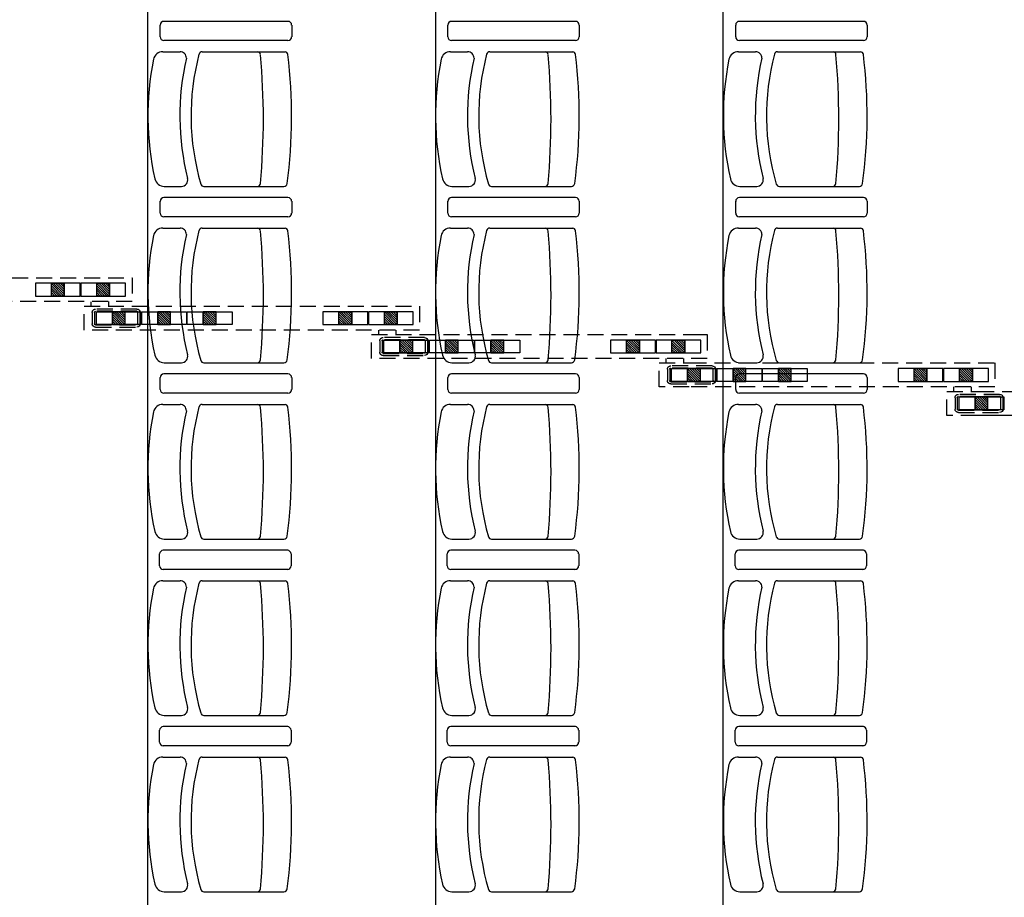
# Model space of a CAD drawing. Units: millimetres. Extents: x -1646 to 96220, y -18745 to 40556.
# Drawn here: x 34661 to 37742, y 19087 to 21833 of the extents above; entities that cross this region are included whole.
import ezdxf

# ---------------------------------------------------------------- set-up
doc = ezdxf.new("R2010")
doc.units = ezdxf.units.MM
doc.linetypes.add('HIDDEN', pattern=[0.5, 0.3, -0.2])
doc.linetypes.add('INTERROMPU2', pattern=[0.375, 0.25, -0.125])
doc.layers.add('AT_303_CACHE1', color=251, linetype='HIDDEN')
doc.layers.add('JONZAC. Plancher Haut - PLAN HAUT R+2', color=251, linetype='Continuous')

# ---------------------------------------------------------------- blocks, each defined once
blk = doc.blocks.new('2014-07-17 __ Scéno Agora R+1')
for p, q in [((113.8745, 168.3811), (113.8745, 185.7776)), ((115.6746, 168.4411), (115.6746, 185.7176)), ((114.7746, 179.4107), (114.7746, 168.4111)), ((114.313, 179.3165), (113.9248, 179.3165)), ((115.213, 179.3165), (114.8248, 179.3165)), ((116.1138, 179.3165), (115.7256, 179.3165)), ((113.9133, 179.2681), (113.9133, 179.305)), ((114.3246, 179.305), (114.3246, 179.2681)), ((114.8133, 179.2681), (114.8133, 179.305)), ((115.2246, 179.305), (115.2246, 179.2681)), ((115.714, 179.2681), (115.714, 179.305)), ((116.1253, 179.305), (116.1253, 179.2681)), ((114.313, 179.2565), (113.9248, 179.2565)), ((115.213, 179.2565), (114.8248, 179.2565)), ((116.1138, 179.2565), (115.7256, 179.2565)), ((113.9216, 179.2214), (113.9752, 179.2214)), ((114.0443, 179.2213), (114.304, 179.2213)), ((114.8216, 179.2214), (114.8752, 179.2214)), ((114.9443, 179.2213), (115.204, 179.2213)), ((115.7224, 179.2214), (115.7759, 179.2214)), ((115.8451, 179.2213), (116.1048, 179.2213)), ((113.9259, 178.8), (113.9795, 178.8)), ((114.0499, 178.8), (114.3003, 178.8)), ((114.826, 178.8), (114.8795, 178.8)), ((114.9499, 178.8), (115.2003, 178.8)), ((115.7267, 178.8), (115.7802, 178.8)), ((115.8506, 178.8), (116.1011, 178.8)), ((114.313, 178.7647), (113.9248, 178.7647)), ((115.213, 178.7647), (114.8248, 178.7647)), ((116.1138, 178.7647), (115.7256, 178.7647)), ((113.9133, 178.7163), (113.9133, 178.7532)), ((114.3246, 178.7532), (114.3246, 178.7163)), ((114.8133, 178.7163), (114.8133, 178.7532)), ((115.2246, 178.7532), (115.2246, 178.7163)), ((115.714, 178.7163), (115.714, 178.7532)), ((116.1253, 178.7532), (116.1253, 178.7163)), ((114.313, 178.7047), (113.9248, 178.7047)), ((115.213, 178.7047), (114.8248, 178.7047)), ((116.1138, 178.7047), (115.7256, 178.7047)), ((113.9216, 178.6696), (113.9752, 178.6696)), ((114.0443, 178.6695), (114.304, 178.6695)), ((114.8216, 178.6696), (114.8752, 178.6696)), ((114.9443, 178.6695), (115.204, 178.6695)), ((115.7224, 178.6696), (115.7759, 178.6696)), ((115.8451, 178.6695), (116.1048, 178.6695)), ((113.9259, 178.2482), (113.9795, 178.2482)), ((114.0499, 178.2482), (114.3003, 178.2482)), ((114.826, 178.2482), (114.8795, 178.2482)), ((114.9499, 178.2482), (115.2003, 178.2482)), ((115.7267, 178.2482), (115.7802, 178.2482)), ((115.8506, 178.2482), (116.1011, 178.2482)), ((114.313, 178.2129), (113.9248, 178.2129)), ((114.313, 178.2129), (113.9248, 178.2129)), ((115.213, 178.2129), (114.8248, 178.2129)), ((115.213, 178.2129), (114.8248, 178.2129)), ((116.1138, 178.2129), (115.7256, 178.2129)), ((116.1138, 178.2129), (115.7256, 178.2129)), ((113.9133, 178.1645), (113.9133, 178.2014)), ((114.3246, 178.2014), (114.3246, 178.1645)), ((114.8133, 178.1645), (114.8133, 178.2014)), ((115.2246, 178.2014), (115.2246, 178.1645)), ((115.714, 178.1645), (115.714, 178.2014)), ((116.1253, 178.2014), (116.1253, 178.1645)), ((114.313, 178.1529), (113.9248, 178.1529)), ((114.313, 178.1529), (113.9248, 178.1529)), ((115.213, 178.1529), (114.8248, 178.1529)), ((115.213, 178.1529), (114.8248, 178.1529)), ((116.1138, 178.1529), (115.7256, 178.1529)), ((116.1138, 178.1529), (115.7256, 178.1529)), ((113.9216, 178.1178), (113.9752, 178.1178)), ((114.0443, 178.1177), (114.304, 178.1177)), ((114.8216, 178.1178), (114.8752, 178.1178)), ((114.9443, 178.1177), (115.204, 178.1177)), ((115.7224, 178.1178), (115.7759, 178.1178)), ((115.8451, 178.1177), (116.1048, 178.1177)), ((113.9259, 177.6964), (113.9795, 177.6964)), ((114.0499, 177.6964), (114.3003, 177.6964)), ((114.826, 177.6964), (114.8795, 177.6964)), ((114.9499, 177.6964), (115.2003, 177.6964)), ((115.7267, 177.6964), (115.7802, 177.6964)), ((115.8506, 177.6964), (116.1011, 177.6964)), ((114.3111, 177.6612), (113.9229, 177.6612)), ((114.313, 177.6611), (113.9248, 177.6611)), ((115.2111, 177.6612), (114.8229, 177.6612)), ((116.1119, 177.6612), (115.7236, 177.6612)), ((116.1138, 177.6611), (115.7256, 177.6611)), ((113.9114, 177.6128), (113.9114, 177.6497)), ((114.3227, 177.6497), (114.3227, 177.6128)), ((114.8114, 177.6128), (114.8114, 177.6497)), ((115.2227, 177.6497), (115.2227, 177.6128)), ((115.7121, 177.6128), (115.7121, 177.6497)), ((116.1234, 177.6497), (116.1234, 177.6128)), ((114.3111, 177.6012), (113.9229, 177.6012)), ((114.313, 177.6011), (113.9248, 177.6011)), ((115.2111, 177.6012), (114.8229, 177.6012)), ((115.213, 177.6011), (114.8248, 177.6011)), ((116.1119, 177.6012), (115.7236, 177.6012)), ((116.1138, 177.6011), (115.7256, 177.6011)), ((113.9216, 177.566), (113.9752, 177.566)), ((114.0443, 177.5659), (114.304, 177.5659)), ((114.8216, 177.566), (114.8752, 177.566)), ((114.9443, 177.5659), (115.204, 177.5659)), ((115.7224, 177.566), (115.7759, 177.566)), ((115.8451, 177.5659), (116.1048, 177.5659)), ((113.9259, 177.1446), (113.9795, 177.1446)), ((114.0499, 177.1446), (114.3003, 177.1446)), ((114.826, 177.1446), (114.8795, 177.1446)), ((114.9499, 177.1446), (115.2003, 177.1446)), ((115.7267, 177.1446), (115.7802, 177.1446)), ((115.8506, 177.1446), (116.1011, 177.1446)), ((113.9114, 177.0609), (113.9114, 177.0978)), ((114.3111, 177.1093), (113.9229, 177.1093)), ((114.313, 177.1093), (113.9248, 177.1093)), ((114.3227, 177.0978), (114.3227, 177.0609)), ((114.8114, 177.0609), (114.8114, 177.0978)), ((115.2111, 177.1093), (114.8229, 177.1093)), ((115.213, 177.1093), (114.8248, 177.1093)), ((115.2227, 177.0978), (115.2227, 177.0609)), ((115.7121, 177.0609), (115.7121, 177.0978)), ((116.1119, 177.1093), (115.7236, 177.1093)), ((116.1138, 177.1093), (115.7256, 177.1093)), ((116.1234, 177.0978), (116.1234, 177.0609)), ((114.3111, 177.0493), (113.9229, 177.0493)), ((114.313, 177.0493), (113.9248, 177.0493)), ((115.2111, 177.0493), (114.8229, 177.0493)), ((115.213, 177.0493), (114.8248, 177.0493)), ((116.1119, 177.0493), (115.7236, 177.0493)), ((116.1138, 177.0493), (115.7256, 177.0493)), ((113.9216, 177.0141), (113.9752, 177.0141)), ((114.0443, 177.0141), (114.304, 177.0141)), ((114.8216, 177.0141), (114.8752, 177.0141)), ((114.9443, 177.014), (115.204, 177.014)), ((115.7224, 177.0141), (115.7759, 177.0141)), ((115.845, 177.014), (116.1048, 177.014)), ((113.9259, 176.5928), (113.9795, 176.5928)), ((114.0499, 176.5928), (114.3003, 176.5928)), ((114.8259, 176.5928), (114.8795, 176.5928)), ((114.9499, 176.5928), (115.2003, 176.5928)), ((115.7267, 176.5928), (115.7802, 176.5928)), ((115.8506, 176.5928), (116.1011, 176.5928))]:
    blk.add_line(p, q)
at = {"linetype": 'INTERROMPU2', "ltscale": 0.2}
for p, q in [((112.7749, 178.5143), (113.825, 178.5143)), ((113.825, 178.5143), (113.825, 178.4393)), ((113.825, 178.4393), (112.7749, 178.4393)), ((113.6749, 178.3503), (113.6749, 178.4253)), ((113.6749, 178.4253), (114.7249, 178.4253)), ((114.7249, 178.4253), (114.7249, 178.3503)), ((113.7006, 178.4056), (113.7006, 178.37)), ((113.7076, 178.4056), (113.7076, 178.37)), ((113.8401, 178.4161), (113.7111, 178.4161)), ((113.8401, 178.4091), (113.7111, 178.4091)), ((113.8436, 178.37), (113.8436, 178.4056)), ((113.8506, 178.37), (113.8506, 178.4056)), ((113.7111, 178.3665), (113.8401, 178.3665)), ((114.7249, 178.3503), (113.6749, 178.3503)), ((113.7111, 178.3595), (113.8401, 178.3595)), ((114.5749, 178.2614), (114.5749, 178.3364)), ((114.5749, 178.3364), (115.5769, 178.3364)), ((115.5769, 178.3364), (115.6249, 178.3364)), ((115.6249, 178.3364), (115.6249, 178.2614)), ((114.6006, 178.3167), (114.6006, 178.281)), ((114.6076, 178.3167), (114.6076, 178.281)), ((114.7401, 178.3272), (114.6111, 178.3272)), ((114.7401, 178.3202), (114.6111, 178.3202)), ((114.7436, 178.281), (114.7436, 178.3167)), ((114.7506, 178.281), (114.7506, 178.3167)), ((114.6111, 178.2775), (114.7401, 178.2775)), ((114.6111, 178.2705), (114.7401, 178.2705)), ((115.6249, 178.2614), (114.5749, 178.2614)), ((115.4748, 178.1724), (115.4748, 178.2474)), ((115.4748, 178.2474), (115.5725, 178.2474)), ((115.64, 178.2382), (115.511, 178.2382)), ((115.5725, 178.2474), (116.5249, 178.2474)), ((116.5249, 178.2474), (116.5249, 178.1724)), ((115.5005, 178.2277), (115.5005, 178.1921)), ((115.5075, 178.2277), (115.5075, 178.1921)), ((115.64, 178.2312), (115.511, 178.2312)), ((115.6435, 178.1921), (115.6435, 178.2277)), ((115.6505, 178.1921), (115.6505, 178.2277)), ((115.511, 178.1886), (115.64, 178.1886)), ((115.511, 178.1816), (115.64, 178.1816)), ((115.5688, 178.1724), (115.4748, 178.1724)), ((116.5249, 178.1724), (115.5688, 178.1724)), ((116.3748, 178.0834), (116.3748, 178.1584)), ((116.3748, 178.1584), (116.4725, 178.1584)), ((116.54, 178.1492), (116.411, 178.1492)), ((116.4725, 178.1584), (117.4248, 178.1584)), ((116.4005, 178.1387), (116.4005, 178.1031)), ((116.4075, 178.1387), (116.4075, 178.1031)), ((116.54, 178.1422), (116.411, 178.1422)), ((116.5435, 178.1031), (116.5435, 178.1387)), ((116.5505, 178.1031), (116.5505, 178.1387)), ((116.4688, 178.0834), (116.3748, 178.0834)), ((116.411, 178.0996), (116.54, 178.0996)), ((116.411, 178.0926), (116.54, 178.0926))]:
    blk.add_line(p, q, dxfattribs=at)
at = {"ltscale": 0.2}
for p, q in [((113.6628, 178.4969), (113.5226, 178.4969)), ((113.5226, 178.4969), (113.5226, 178.4568)), ((113.5726, 178.4568), (113.5726, 178.4969)), ((113.5726, 178.4568), (113.5726, 178.4969)), ((113.5726, 178.4969), (113.6127, 178.4969)), ((113.6118, 178.4568), (113.5726, 178.496)), ((113.6047, 178.4568), (113.5726, 178.4889)), ((113.6127, 178.463), (113.5788, 178.4969)), ((113.6127, 178.463), (113.5788, 178.4969)), ((113.6127, 178.4701), (113.5859, 178.4969)), ((113.6127, 178.4772), (113.593, 178.4969)), ((113.6127, 178.4843), (113.6001, 178.4969)), ((113.6127, 178.4913), (113.6072, 178.4969)), ((113.6127, 178.4568), (113.6127, 178.4969)), ((113.6127, 178.4969), (113.6127, 178.4568)), ((113.6628, 178.4568), (113.6628, 178.4969)), ((113.805, 178.4969), (113.6648, 178.4969)), ((113.6648, 178.4969), (113.6648, 178.4568)), ((113.7148, 178.4568), (113.7148, 178.4969)), ((113.7148, 178.4568), (113.7148, 178.4969)), ((113.7148, 178.4969), (113.7549, 178.4969)), ((113.754, 178.4568), (113.7148, 178.496)), ((113.7469, 178.4568), (113.7148, 178.4889)), ((113.7549, 178.463), (113.721, 178.4969)), ((113.7549, 178.463), (113.721, 178.4969)), ((113.7549, 178.4701), (113.7281, 178.4969)), ((113.7549, 178.4772), (113.7352, 178.4969)), ((113.7549, 178.4843), (113.7423, 178.4969)), ((113.7549, 178.4913), (113.7494, 178.4969)), ((113.7549, 178.4568), (113.7549, 178.4969)), ((113.7549, 178.4969), (113.7549, 178.4568)), ((113.805, 178.4568), (113.805, 178.4969)), ((113.5226, 178.4568), (113.6628, 178.4568)), ((113.5976, 178.4568), (113.5726, 178.4818)), ((113.5906, 178.4568), (113.5726, 178.4747)), ((113.5835, 178.4568), (113.5726, 178.4677)), ((113.5764, 178.4568), (113.5726, 178.4606)), ((113.6127, 178.4568), (113.5726, 178.4568)), ((113.6648, 178.4568), (113.805, 178.4568)), ((113.7398, 178.4568), (113.7148, 178.4818)), ((113.7328, 178.4568), (113.7148, 178.4747)), ((113.7257, 178.4568), (113.7148, 178.4677)), ((113.7186, 178.4568), (113.7148, 178.4606)), ((113.7549, 178.4568), (113.7148, 178.4568)), ((113.6959, 178.4392), (113.6959, 178.4253)), ((113.7511, 178.4393), (113.7511, 178.4254)), ((113.7135, 178.4079), (113.8537, 178.4079)), ((113.7135, 178.3678), (113.7135, 178.4079)), ((113.7636, 178.3678), (113.7636, 178.4079)), ((113.8036, 178.4079), (113.7636, 178.4079)), ((113.7636, 178.4079), (113.7636, 178.3678)), ((113.8028, 178.3678), (113.7636, 178.407)), ((113.7957, 178.3678), (113.7636, 178.3999)), ((113.7886, 178.3678), (113.7636, 178.3928)), ((113.8036, 178.374), (113.7698, 178.4079)), ((113.8036, 178.374), (113.7698, 178.4079)), ((113.8036, 178.3811), (113.7769, 178.4079)), ((113.8036, 178.3882), (113.784, 178.4079)), ((113.8036, 178.3953), (113.791, 178.4079)), ((113.8036, 178.4023), (113.7981, 178.4079)), ((113.8036, 178.3678), (113.8036, 178.4079)), ((113.8036, 178.3678), (113.8036, 178.4079)), ((113.8537, 178.4079), (113.8537, 178.3678)), ((113.8557, 178.4079), (113.9959, 178.4079)), ((113.8557, 178.3678), (113.8557, 178.4079)), ((113.9058, 178.3678), (113.9058, 178.4079)), ((113.9458, 178.4079), (113.9058, 178.4079)), ((113.9058, 178.4079), (113.9058, 178.3678)), ((113.945, 178.3678), (113.9058, 178.407)), ((113.9379, 178.3678), (113.9058, 178.3999)), ((113.9308, 178.3678), (113.9058, 178.3928)), ((113.9458, 178.374), (113.912, 178.4079)), ((113.9458, 178.374), (113.912, 178.4079)), ((113.9458, 178.3811), (113.9191, 178.4079)), ((113.9458, 178.3882), (113.9262, 178.4079)), ((113.9458, 178.3953), (113.9332, 178.4079)), ((113.9458, 178.4023), (113.9403, 178.4079)), ((113.9458, 178.3678), (113.9458, 178.4079)), ((113.9458, 178.3678), (113.9458, 178.4079)), ((113.9959, 178.4079), (113.9959, 178.3678)), ((113.9979, 178.4079), (114.1381, 178.4079)), ((113.9979, 178.3678), (113.9979, 178.4079)), ((114.048, 178.3678), (114.048, 178.4079)), ((114.088, 178.4079), (114.048, 178.4079)), ((114.048, 178.4079), (114.048, 178.3678)), ((114.0872, 178.3678), (114.048, 178.407)), ((114.0801, 178.3678), (114.048, 178.3999)), ((114.073, 178.3678), (114.048, 178.3928)), ((114.088, 178.374), (114.0542, 178.4079)), ((114.088, 178.374), (114.0542, 178.4079)), ((114.088, 178.3811), (114.0613, 178.4079)), ((114.088, 178.3882), (114.0684, 178.4079)), ((114.088, 178.3953), (114.0754, 178.4079)), ((114.088, 178.4023), (114.0825, 178.4079)), ((114.088, 178.3678), (114.088, 178.4079)), ((114.088, 178.3678), (114.088, 178.4079)), ((114.1381, 178.4079), (114.1381, 178.3678)), ((114.5627, 178.4079), (114.4225, 178.4079)), ((114.4225, 178.4079), (114.4225, 178.3678)), ((114.4726, 178.3678), (114.4726, 178.4079)), ((114.4726, 178.3678), (114.4726, 178.4079)), ((114.4726, 178.4079), (114.5126, 178.4079)), ((114.5118, 178.3678), (114.4726, 178.407)), ((114.5047, 178.3678), (114.4726, 178.3999)), ((114.4976, 178.3678), (114.4726, 178.3928)), ((114.5126, 178.374), (114.4788, 178.4079)), ((114.5126, 178.374), (114.4788, 178.4079)), ((114.5126, 178.3811), (114.4859, 178.4079)), ((114.5126, 178.3882), (114.493, 178.4079)), ((114.5126, 178.3953), (114.5, 178.4079)), ((114.5126, 178.4023), (114.5071, 178.4079)), ((114.5126, 178.3678), (114.5126, 178.4079)), ((114.5126, 178.4079), (114.5126, 178.3678)), ((114.5627, 178.3678), (114.5627, 178.4079)), ((114.7049, 178.4079), (114.5647, 178.4079)), ((114.5647, 178.4079), (114.5647, 178.3678)), ((114.6148, 178.3678), (114.6148, 178.4079)), ((114.6148, 178.3678), (114.6148, 178.4079)), ((114.6148, 178.4079), (114.6548, 178.4079)), ((114.654, 178.3678), (114.6148, 178.407)), ((114.6469, 178.3678), (114.6148, 178.3999)), ((114.6398, 178.3678), (114.6148, 178.3928)), ((114.6548, 178.374), (114.621, 178.4079)), ((114.6548, 178.374), (114.621, 178.4079)), ((114.6548, 178.3811), (114.6281, 178.4079)), ((114.6548, 178.3882), (114.6352, 178.4079)), ((114.6548, 178.3953), (114.6422, 178.4079)), ((114.6548, 178.4023), (114.6493, 178.4079)), ((114.6548, 178.3678), (114.6548, 178.4079)), ((114.6548, 178.4079), (114.6548, 178.3678)), ((114.7049, 178.3678), (114.7049, 178.4079)), ((113.8537, 178.3678), (113.7135, 178.3678)), ((113.7815, 178.3678), (113.7636, 178.3858)), ((113.7744, 178.3678), (113.7636, 178.3787)), ((113.7674, 178.3678), (113.7636, 178.3716)), ((113.7636, 178.3678), (113.8036, 178.3678)), ((113.9959, 178.3678), (113.8557, 178.3678)), ((113.9237, 178.3678), (113.9058, 178.3858)), ((113.9166, 178.3678), (113.9058, 178.3787)), ((113.9096, 178.3678), (113.9058, 178.3716)), ((113.9058, 178.3678), (113.9458, 178.3678)), ((114.1381, 178.3678), (113.9979, 178.3678)), ((114.0659, 178.3678), (114.048, 178.3858)), ((114.0589, 178.3678), (114.048, 178.3787)), ((114.0518, 178.3678), (114.048, 178.3716)), ((114.048, 178.3678), (114.088, 178.3678)), ((114.4225, 178.3678), (114.5627, 178.3678)), ((114.4905, 178.3678), (114.4726, 178.3858)), ((114.4834, 178.3678), (114.4726, 178.3787)), ((114.4764, 178.3678), (114.4726, 178.3716)), ((114.5126, 178.3678), (114.4726, 178.3678)), ((114.5647, 178.3678), (114.7049, 178.3678)), ((114.6327, 178.3678), (114.6148, 178.3858)), ((114.6256, 178.3678), (114.6148, 178.3787)), ((114.6186, 178.3678), (114.6148, 178.3716)), ((114.6548, 178.3678), (114.6148, 178.3678)), ((114.5959, 178.3503), (114.5959, 178.3364)), ((114.651, 178.3503), (114.651, 178.3364)), ((114.6135, 178.3189), (114.7537, 178.3189)), ((114.6135, 178.2788), (114.6135, 178.3189)), ((114.6635, 178.2788), (114.6635, 178.3189)), ((114.7036, 178.3189), (114.6635, 178.3189)), ((114.6635, 178.3189), (114.6635, 178.2788)), ((114.7027, 178.2788), (114.6635, 178.318)), ((114.6957, 178.2788), (114.6635, 178.3109)), ((114.6886, 178.2788), (114.6635, 178.3038)), ((114.7036, 178.285), (114.6698, 178.3189)), ((114.7036, 178.285), (114.6698, 178.3189)), ((114.7036, 178.2921), (114.6768, 178.3189)), ((114.7036, 178.2992), (114.6839, 178.3189)), ((114.7036, 178.3063), (114.691, 178.3189)), ((114.7036, 178.3134), (114.6981, 178.3189)), ((114.7036, 178.2788), (114.7036, 178.3189)), ((114.7036, 178.2788), (114.7036, 178.3189)), ((114.7537, 178.3189), (114.7537, 178.2788)), ((114.7557, 178.3189), (114.8959, 178.3189)), ((114.7557, 178.2788), (114.7557, 178.3189)), ((114.8058, 178.2788), (114.8058, 178.3189)), ((114.8458, 178.3189), (114.8058, 178.3189)), ((114.8058, 178.3189), (114.8058, 178.2788)), ((114.8449, 178.2788), (114.8058, 178.318)), ((114.8379, 178.2788), (114.8058, 178.3109)), ((114.8308, 178.2788), (114.8058, 178.3038)), ((114.8458, 178.285), (114.812, 178.3189)), ((114.8458, 178.285), (114.812, 178.3189)), ((114.8458, 178.2921), (114.819, 178.3189)), ((114.8458, 178.2992), (114.8261, 178.3189)), ((114.8458, 178.3063), (114.8332, 178.3189)), ((114.8458, 178.3134), (114.8403, 178.3189)), ((114.8458, 178.2788), (114.8458, 178.3189)), ((114.8458, 178.2788), (114.8458, 178.3189)), ((114.8959, 178.3189), (114.8959, 178.2788)), ((114.8979, 178.3189), (115.0381, 178.3189)), ((114.8979, 178.2788), (114.8979, 178.3189)), ((114.948, 178.2788), (114.948, 178.3189)), ((114.988, 178.3189), (114.948, 178.3189)), ((114.948, 178.3189), (114.948, 178.2788)), ((114.9871, 178.2788), (114.948, 178.318)), ((114.9801, 178.2788), (114.948, 178.3109)), ((114.973, 178.2788), (114.948, 178.3038)), ((114.988, 178.285), (114.9542, 178.3189)), ((114.988, 178.285), (114.9542, 178.3189)), ((114.988, 178.2921), (114.9612, 178.3189)), ((114.988, 178.2992), (114.9683, 178.3189)), ((114.988, 178.3063), (114.9754, 178.3189)), ((114.988, 178.3134), (114.9825, 178.3189)), ((114.988, 178.2788), (114.988, 178.3189)), ((114.988, 178.2788), (114.988, 178.3189)), ((115.0381, 178.3189), (115.0381, 178.2788)), ((115.4627, 178.3189), (115.3225, 178.3189)), ((115.3225, 178.3189), (115.3225, 178.2788)), ((115.3725, 178.2788), (115.3725, 178.3189)), ((115.3725, 178.2788), (115.3725, 178.3189)), ((115.3725, 178.3189), (115.4126, 178.3189)), ((115.4117, 178.2788), (115.3725, 178.318)), ((115.4046, 178.2788), (115.3725, 178.3109)), ((115.3976, 178.2788), (115.3725, 178.3038)), ((115.4126, 178.285), (115.3788, 178.3189)), ((115.4126, 178.285), (115.3788, 178.3189)), ((115.4126, 178.2921), (115.3858, 178.3189)), ((115.4126, 178.2992), (115.3929, 178.3189)), ((115.4126, 178.3063), (115.4, 178.3189)), ((115.4126, 178.3134), (115.4071, 178.3189)), ((115.4126, 178.2788), (115.4126, 178.3189)), ((115.4126, 178.3189), (115.4126, 178.2788)), ((115.4627, 178.2788), (115.4627, 178.3189)), ((115.6049, 178.3189), (115.4647, 178.3189)), ((115.4647, 178.3189), (115.4647, 178.2788)), ((115.5147, 178.2788), (115.5147, 178.3189)), ((115.5147, 178.2788), (115.5147, 178.3189)), ((115.5147, 178.3189), (115.5548, 178.3189)), ((115.5539, 178.2788), (115.5147, 178.318)), ((115.5469, 178.2788), (115.5147, 178.3109)), ((115.5398, 178.2788), (115.5147, 178.3038)), ((115.5548, 178.285), (115.521, 178.3189)), ((115.5548, 178.285), (115.521, 178.3189)), ((115.5548, 178.2921), (115.528, 178.3189)), ((115.5548, 178.2992), (115.5351, 178.3189)), ((115.5548, 178.3063), (115.5422, 178.3189)), ((115.5548, 178.3134), (115.5493, 178.3189)), ((115.5548, 178.2788), (115.5548, 178.3189)), ((115.5548, 178.3189), (115.5548, 178.2788)), ((115.6049, 178.2788), (115.6049, 178.3189)), ((114.7537, 178.2788), (114.6135, 178.2788)), ((114.6815, 178.2788), (114.6635, 178.2968)), ((114.6744, 178.2788), (114.6635, 178.2897)), ((114.6673, 178.2788), (114.6635, 178.2826)), ((114.6635, 178.2788), (114.7036, 178.2788)), ((114.8959, 178.2788), (114.7557, 178.2788)), ((114.8237, 178.2788), (114.8058, 178.2968)), ((114.8166, 178.2788), (114.8058, 178.2897)), ((114.8095, 178.2788), (114.8058, 178.2826)), ((114.8058, 178.2788), (114.8458, 178.2788)), ((115.0381, 178.2788), (114.8979, 178.2788)), ((114.9659, 178.2788), (114.948, 178.2968)), ((114.9588, 178.2788), (114.948, 178.2897)), ((114.9517, 178.2788), (114.948, 178.2826)), ((114.948, 178.2788), (114.988, 178.2788)), ((115.3225, 178.2788), (115.4627, 178.2788)), ((115.3905, 178.2788), (115.3725, 178.2968)), ((115.3834, 178.2788), (115.3725, 178.2897)), ((115.3763, 178.2788), (115.3725, 178.2826)), ((115.4126, 178.2788), (115.3725, 178.2788)), ((115.4647, 178.2788), (115.6049, 178.2788)), ((115.5327, 178.2788), (115.5147, 178.2968)), ((115.5256, 178.2788), (115.5147, 178.2897)), ((115.5185, 178.2788), (115.5147, 178.2826)), ((115.5548, 178.2788), (115.5147, 178.2788)), ((115.4958, 178.2613), (115.4958, 178.2474)), ((115.551, 178.2614), (115.551, 178.2475)), ((115.5134, 178.2299), (115.6536, 178.2299)), ((115.5134, 178.1898), (115.5134, 178.2299)), ((115.5635, 178.1898), (115.5635, 178.2299)), ((115.6036, 178.2299), (115.5635, 178.2299)), ((115.5635, 178.2299), (115.5635, 178.1898)), ((115.6027, 178.1898), (115.5635, 178.229)), ((115.5956, 178.1898), (115.5635, 178.2219)), ((115.5885, 178.1898), (115.5635, 178.2149)), ((115.5814, 178.1898), (115.5635, 178.2078)), ((115.6036, 178.196), (115.5697, 178.2299)), ((115.6036, 178.196), (115.5697, 178.2299)), ((115.6036, 178.2031), (115.5768, 178.2299)), ((115.6036, 178.2102), (115.5839, 178.2299)), ((115.6036, 178.2173), (115.591, 178.2299)), ((115.6036, 178.2244), (115.598, 178.2299)), ((115.6036, 178.1898), (115.6036, 178.2299)), ((115.6036, 178.1898), (115.6036, 178.2299)), ((115.6536, 178.2299), (115.6536, 178.1898)), ((115.6556, 178.2299), (115.7958, 178.2299)), ((115.6556, 178.1898), (115.6556, 178.2299)), ((115.7057, 178.1898), (115.7057, 178.2299)), ((115.7458, 178.2299), (115.7057, 178.2299)), ((115.7057, 178.2299), (115.7057, 178.1898)), ((115.7449, 178.1898), (115.7057, 178.229)), ((115.7378, 178.1898), (115.7057, 178.2219)), ((115.7307, 178.1898), (115.7057, 178.2149)), ((115.7237, 178.1898), (115.7057, 178.2078)), ((115.7458, 178.196), (115.7119, 178.2299)), ((115.7458, 178.196), (115.7119, 178.2299)), ((115.7458, 178.2031), (115.719, 178.2299)), ((115.7458, 178.2102), (115.7261, 178.2299)), ((115.7458, 178.2173), (115.7332, 178.2299)), ((115.7458, 178.2244), (115.7402, 178.2299)), ((115.7458, 178.1898), (115.7458, 178.2299)), ((115.7458, 178.1898), (115.7458, 178.2299)), ((115.7958, 178.2299), (115.7958, 178.1898)), ((115.7978, 178.2299), (115.938, 178.2299)), ((115.7978, 178.1898), (115.7978, 178.2299)), ((115.8479, 178.1898), (115.8479, 178.2299)), ((115.888, 178.2299), (115.8479, 178.2299)), ((115.8479, 178.2299), (115.8479, 178.1898)), ((115.8871, 178.1898), (115.8479, 178.229)), ((115.88, 178.1898), (115.8479, 178.2219)), ((115.8729, 178.1898), (115.8479, 178.2149)), ((115.8659, 178.1898), (115.8479, 178.2078)), ((115.888, 178.196), (115.8541, 178.2299)), ((115.888, 178.196), (115.8541, 178.2299)), ((115.888, 178.2031), (115.8612, 178.2299)), ((115.888, 178.2102), (115.8683, 178.2299)), ((115.888, 178.2173), (115.8754, 178.2299)), ((115.888, 178.2244), (115.8824, 178.2299)), ((115.888, 178.1898), (115.888, 178.2299)), ((115.888, 178.1898), (115.888, 178.2299)), ((115.938, 178.2299), (115.938, 178.1898)), ((116.3626, 178.2299), (116.2224, 178.2299)), ((116.2224, 178.2299), (116.2224, 178.1898)), ((116.2725, 178.1898), (116.2725, 178.2299)), ((116.2725, 178.1898), (116.2725, 178.2299)), ((116.2725, 178.2299), (116.3126, 178.2299)), ((116.3117, 178.1898), (116.2725, 178.229)), ((116.3046, 178.1898), (116.2725, 178.2219)), ((116.2975, 178.1898), (116.2725, 178.2149)), ((116.2904, 178.1898), (116.2725, 178.2078)), ((116.3126, 178.196), (116.2787, 178.2299)), ((116.3126, 178.196), (116.2787, 178.2299)), ((116.3126, 178.2031), (116.2858, 178.2299)), ((116.3126, 178.2102), (116.2929, 178.2299)), ((116.3126, 178.2173), (116.3, 178.2299)), ((116.3126, 178.2244), (116.307, 178.2299)), ((116.3126, 178.1898), (116.3126, 178.2299)), ((116.3126, 178.2299), (116.3126, 178.1898)), ((116.3626, 178.1898), (116.3626, 178.2299)), ((116.5048, 178.2299), (116.3646, 178.2299)), ((116.3646, 178.2299), (116.3646, 178.1898)), ((116.4147, 178.1898), (116.4147, 178.2299)), ((116.4147, 178.1898), (116.4147, 178.2299)), ((116.4147, 178.2299), (116.4548, 178.2299)), ((116.4539, 178.1898), (116.4147, 178.229)), ((116.4468, 178.1898), (116.4147, 178.2219)), ((116.4397, 178.1898), (116.4147, 178.2149)), ((116.4326, 178.1898), (116.4147, 178.2078)), ((116.4548, 178.196), (116.4209, 178.2299)), ((116.4548, 178.196), (116.4209, 178.2299)), ((116.4548, 178.2031), (116.428, 178.2299)), ((116.4548, 178.2102), (116.4351, 178.2299)), ((116.4548, 178.2173), (116.4422, 178.2299)), ((116.4548, 178.2244), (116.4492, 178.2299)), ((116.4548, 178.1898), (116.4548, 178.2299)), ((116.4548, 178.2299), (116.4548, 178.1898)), ((116.5048, 178.1898), (116.5048, 178.2299)), ((115.6536, 178.1898), (115.5134, 178.1898)), ((115.5744, 178.1898), (115.5635, 178.2007)), ((115.5673, 178.1898), (115.5635, 178.1936)), ((115.5635, 178.1898), (115.6036, 178.1898)), ((115.7958, 178.1898), (115.6556, 178.1898)), ((115.7166, 178.1898), (115.7057, 178.2007)), ((115.7095, 178.1898), (115.7057, 178.1936)), ((115.7057, 178.1898), (115.7458, 178.1898)), ((115.938, 178.1898), (115.7978, 178.1898)), ((115.8588, 178.1898), (115.8479, 178.2007)), ((115.8517, 178.1898), (115.8479, 178.1936)), ((115.8479, 178.1898), (115.888, 178.1898)), ((116.2224, 178.1898), (116.3626, 178.1898)), ((116.2834, 178.1898), (116.2725, 178.2007)), ((116.2763, 178.1898), (116.2725, 178.1936)), ((116.3126, 178.1898), (116.2725, 178.1898)), ((116.3646, 178.1898), (116.5048, 178.1898)), ((116.4256, 178.1898), (116.4147, 178.2007)), ((116.4185, 178.1898), (116.4147, 178.1936)), ((116.4548, 178.1898), (116.4147, 178.1898)), ((116.3958, 178.1723), (116.3958, 178.1584)), ((116.4509, 178.1724), (116.4509, 178.1585)), ((116.4134, 178.1409), (116.5536, 178.1409)), ((116.4134, 178.1008), (116.4134, 178.1409)), ((116.4635, 178.1008), (116.4635, 178.1409)), ((116.5035, 178.1409), (116.4635, 178.1409)), ((116.4635, 178.1409), (116.4635, 178.1008)), ((116.5027, 178.1008), (116.4635, 178.14)), ((116.4956, 178.1008), (116.4635, 178.1329)), ((116.4885, 178.1008), (116.4635, 178.1259)), ((116.4814, 178.1008), (116.4635, 178.1188)), ((116.5035, 178.107), (116.4697, 178.1409)), ((116.5035, 178.107), (116.4697, 178.1409)), ((116.5035, 178.1141), (116.4768, 178.1409)), ((116.5035, 178.1212), (116.4838, 178.1409)), ((116.5035, 178.1283), (116.4909, 178.1409)), ((116.5035, 178.1354), (116.498, 178.1409)), ((116.5035, 178.1008), (116.5035, 178.1409)), ((116.5035, 178.1008), (116.5035, 178.1409)), ((116.5536, 178.1409), (116.5536, 178.1008)), ((116.5536, 178.1008), (116.4134, 178.1008)), ((116.4743, 178.1008), (116.4635, 178.1117)), ((116.4672, 178.1008), (116.4635, 178.1046)), ((116.4635, 178.1008), (116.5035, 178.1008)), ((117.4248, 178.0834), (116.4688, 178.0834))]:
    blk.add_line(p, q, dxfattribs=at)
for centre, radius, start, end in [((113.9248, 179.305, 0), 0.0115, 90, 180.0082), ((114.313, 179.305, 0), 0.0115, 0, 90), ((114.8248, 179.305, 0), 0.0115, 90, 180.0082), ((115.213, 179.305, 0), 0.0115, 0, 90), ((115.7256, 179.305, 0), 0.0115, 90, 180.0082), ((116.1138, 179.305, 0), 0.0115, 0, 90), ((113.9248, 179.2681, 0), 0.0115, 179.9918, 270), ((114.313, 179.2681, 0), 0.0115, 270, 0.0077), ((114.8248, 179.2681, 0), 0.0115, 179.9918, 270), ((115.213, 179.2681, 0), 0.0115, 270, 0.0077), ((115.7256, 179.2681, 0), 0.0115, 179.9918, 270), ((116.1138, 179.2681, 0), 0.0115, 270, 0.0077), ((114.7674, 179.0208), 0.8928, 168.5705, 192.752), ((113.9216, 179.1914), 0.03, 90, 167.8314), ((114.776, 179.0208), 0.8014, 166.9836, 194.1614), ((113.9752, 179.2014), 0.02, 359.7402, 90), ((114.7715, 179.0208), 0.7618, 165.3068, 196.2706), ((114.0443, 179.2113), 0.01, 90, 164.4142), ((114.2171, 179.2114), 0.01, 4.6747, 84.7523), ((111.9873, 179.0107), 2.2488, 354.8592, 5.1394), ((114.3029, 179.2114), 0.01, 7.4121, 83.7465), ((112.7509, 179.0208), 1.5737, 352.2565, 7.0037), ((115.6674, 179.0208), 0.8928, 168.5705, 192.752), ((114.8216, 179.1914), 0.03, 90, 167.8314), ((115.676, 179.0208), 0.8014, 166.9836, 194.1614), ((114.8752, 179.2014), 0.02, 359.7402, 90), ((115.6716, 179.0208), 0.7618, 165.3068, 196.2706), ((114.9443, 179.2113), 0.01, 90, 164.4142), ((115.1171, 179.2114), 0.01, 4.6747, 84.7523), ((112.8873, 179.0107), 2.2488, 354.8592, 5.1394), ((115.2029, 179.2114), 0.01, 7.4121, 83.7465), ((113.6509, 179.0208), 1.5737, 352.2565, 7.0037), ((116.5681, 179.0208), 0.8928, 168.5705, 192.752), ((115.7224, 179.1914), 0.03, 90, 167.8314), ((116.5768, 179.0208), 0.8014, 166.9836, 194.1614), ((115.7759, 179.2014), 0.02, 359.7402, 90), ((116.5723, 179.0208), 0.7618, 165.3068, 196.2706), ((115.8451, 179.2113), 0.01, 90, 164.4142), ((116.0178, 179.2114), 0.01, 4.6747, 84.7523), ((113.788, 179.0107), 2.2488, 354.8592, 5.1394), ((116.1037, 179.2114), 0.01, 7.4121, 83.7465), ((114.5517, 179.0208), 1.5737, 352.2565, 7.0037), ((113.9259, 178.83), 0.03, 192.1686, 270), ((113.9795, 178.82), 0.02, 270, 13.5115), ((114.826, 178.83), 0.03, 192.1686, 270), ((114.8795, 178.82), 0.02, 270, 13.5115), ((115.7267, 178.83), 0.03, 192.1686, 270), ((115.7802, 178.82), 0.02, 270, 13.5115), ((114.0499, 178.81), 0.01, 195.5858, 270), ((114.2171, 178.81), 0.01, 270, 355.3253), ((114.3003, 178.81), 0.01, 270, 352.5879), ((114.9499, 178.81), 0.01, 195.5858, 270), ((115.1171, 178.81), 0.01, 270, 355.3253), ((115.2003, 178.81), 0.01, 270, 352.5879), ((115.8506, 178.81), 0.01, 195.5858, 270), ((116.0178, 178.81), 0.01, 270, 355.3253), ((116.1011, 178.81), 0.01, 270, 352.5879), ((113.9248, 178.7532, 0), 0.0115, 90, 180.0082), ((114.313, 178.7532, 0), 0.0115, 0, 90), ((114.8248, 178.7532, 0), 0.0115, 90, 180.0082), ((115.213, 178.7532, 0), 0.0115, 0, 90), ((115.7256, 178.7532, 0), 0.0115, 90, 180.0082), ((116.1138, 178.7532, 0), 0.0115, 0, 90), ((113.9248, 178.7163, 0), 0.0115, 179.9918, 270), ((114.313, 178.7163, 0), 0.0115, 270, 0.0077), ((114.8248, 178.7163, 0), 0.0115, 179.9918, 270), ((115.213, 178.7163, 0), 0.0115, 270, 0.0077), ((115.7256, 178.7163, 0), 0.0115, 179.9918, 270), ((116.1138, 178.7163, 0), 0.0115, 270, 0.0077), ((113.9216, 178.6396), 0.03, 90, 167.8314), ((113.9752, 178.6496), 0.02, 359.7402, 90), ((114.0443, 178.6595), 0.01, 90, 164.4142), ((114.2171, 178.6596), 0.01, 4.6747, 84.7523), ((114.3029, 178.6596), 0.01, 7.4121, 83.7465), ((114.8216, 178.6396), 0.03, 90, 167.8314), ((114.8752, 178.6496), 0.02, 359.7402, 90), ((114.9443, 178.6595), 0.01, 90, 164.4142), ((115.1171, 178.6595), 0.01, 4.6747, 84.7523), ((115.2029, 178.6596), 0.01, 7.4121, 83.7465), ((115.7224, 178.6396), 0.03, 90, 167.8314), ((115.7759, 178.6496), 0.02, 359.7402, 90), ((115.8451, 178.6595), 0.01, 90, 164.4142), ((116.0178, 178.6595), 0.01, 4.6747, 84.7523), ((116.1037, 178.6596), 0.01, 7.4121, 83.7465), ((114.7674, 178.469), 0.8928, 168.5705, 192.752), ((114.776, 178.469), 0.8014, 166.9836, 194.1614), ((114.7715, 178.469), 0.7618, 165.3068, 196.2706), ((111.9873, 178.4589), 2.2488, 354.8592, 5.1394), ((112.7509, 178.469), 1.5737, 352.2565, 7.0037), ((115.6674, 178.469), 0.8928, 168.5705, 192.752), ((115.676, 178.469), 0.8014, 166.9836, 194.1614), ((115.6716, 178.469), 0.7618, 165.3068, 196.2706), ((112.8873, 178.4589), 2.2488, 354.8592, 5.1394), ((113.6509, 178.469), 1.5737, 352.2565, 7.0037), ((116.5681, 178.469), 0.8928, 168.5705, 192.752), ((116.5768, 178.469), 0.8014, 166.9836, 194.1614), ((116.5723, 178.469), 0.7618, 165.3068, 196.2706), ((113.788, 178.4589), 2.2488, 354.8592, 5.1394), ((114.5517, 178.469), 1.5737, 352.2565, 7.0037), ((113.9259, 178.2782), 0.03, 192.1686, 270), ((113.9795, 178.2682), 0.02, 270, 13.5115), ((114.826, 178.2782), 0.03, 192.1686, 270), ((114.8795, 178.2682), 0.02, 270, 13.5115), ((115.7267, 178.2782), 0.03, 192.1686, 270), ((115.7802, 178.2682), 0.02, 270, 13.5115), ((114.0499, 178.2582), 0.01, 195.5858, 270), ((114.2171, 178.2582), 0.01, 270, 355.3253), ((114.3003, 178.2582), 0.01, 270, 352.5879), ((114.9499, 178.2582), 0.01, 195.5858, 270), ((115.1171, 178.2582), 0.01, 270, 355.3253), ((115.2003, 178.2582), 0.01, 270, 352.5879), ((115.8506, 178.2582), 0.01, 195.5858, 270), ((116.0178, 178.2582), 0.01, 270, 355.3253), ((116.1011, 178.2582), 0.01, 270, 352.5879), ((113.9248, 178.2014, 0), 0.0115, 90, 180.0082), ((114.313, 178.2014, 0), 0.0115, 0, 90), ((114.8248, 178.2014, 0), 0.0115, 90, 180.0082), ((115.213, 178.2014, 0), 0.0115, 0, 90), ((115.7256, 178.2014, 0), 0.0115, 90, 180.0082), ((116.1138, 178.2014, 0), 0.0115, 0, 90), ((113.9248, 178.1645, 0), 0.0115, 179.9918, 270), ((114.313, 178.1645, 0), 0.0115, 270, 0.0077), ((114.8248, 178.1645, 0), 0.0115, 179.9918, 270), ((115.213, 178.1645, 0), 0.0115, 270, 0.0077), ((115.7256, 178.1645, 0), 0.0115, 179.9918, 270), ((116.1138, 178.1645, 0), 0.0115, 270, 0.0077), ((113.9216, 178.0878), 0.03, 90, 167.8314), ((113.9752, 178.0978), 0.02, 359.7402, 90), ((114.0443, 178.1077), 0.01, 90, 164.4142), ((114.2171, 178.1077), 0.01, 4.6747, 84.7523), ((114.3029, 178.1078), 0.01, 7.4121, 83.7465), ((114.8216, 178.0878), 0.03, 90, 167.8314), ((114.8752, 178.0978), 0.02, 359.7402, 90), ((114.9443, 178.1077), 0.01, 90, 164.4142), ((115.1171, 178.1077), 0.01, 4.6747, 84.7523), ((115.2029, 178.1078), 0.01, 7.4121, 83.7465), ((115.7224, 178.0878), 0.03, 90, 167.8314), ((115.7759, 178.0978), 0.02, 359.7402, 90), ((115.8451, 178.1077), 0.01, 90, 164.4142), ((116.0178, 178.1077), 0.01, 4.6747, 84.7523), ((116.1037, 178.1078), 0.01, 7.4121, 83.7465), ((114.7674, 177.9172), 0.8928, 168.5705, 192.752), ((114.776, 177.9172), 0.8014, 166.9836, 194.1614), ((114.7715, 177.9172), 0.7618, 165.3068, 196.2706), ((111.9873, 177.9071), 2.2488, 354.8592, 5.1394), ((112.7509, 177.9172), 1.5737, 352.2565, 7.0037), ((115.6674, 177.9172), 0.8928, 168.5705, 192.752), ((115.676, 177.9172), 0.8014, 166.9836, 194.1614), ((115.6716, 177.9172), 0.7618, 165.3068, 196.2706), ((112.8873, 177.9071), 2.2488, 354.8592, 5.1394), ((113.6509, 177.9172), 1.5737, 352.2565, 7.0037), ((116.5681, 177.9172), 0.8928, 168.5705, 192.752), ((116.5768, 177.9172), 0.8014, 166.9836, 194.1614), ((116.5723, 177.9172), 0.7618, 165.3068, 196.2706), ((113.788, 177.9071), 2.2488, 354.8592, 5.1394), ((114.5517, 177.9172), 1.5737, 352.2565, 7.0037), ((113.9259, 177.7264), 0.03, 192.1686, 270), ((113.9795, 177.7164), 0.02, 270, 13.5115), ((114.826, 177.7264), 0.03, 192.1686, 270), ((114.8795, 177.7164), 0.02, 270, 13.5115), ((115.7267, 177.7264), 0.03, 192.1686, 270), ((115.7802, 177.7164), 0.02, 270, 13.5115), ((114.0499, 177.7064), 0.01, 195.5858, 270), ((114.2171, 177.7064), 0.01, 270, 355.3253), ((114.3003, 177.7064), 0.01, 270, 352.5879), ((114.9499, 177.7064), 0.01, 195.5858, 270), ((115.1171, 177.7064), 0.01, 270, 355.3253), ((115.2003, 177.7064), 0.01, 270, 352.5879), ((115.8506, 177.7064), 0.01, 195.5858, 270), ((116.0178, 177.7064), 0.01, 270, 355.3253), ((116.1011, 177.7064), 0.01, 270, 352.5879), ((113.9229, 177.6497, 0), 0.0115, 90, 180.0082), ((114.3111, 177.6497, 0), 0.0115, 0, 90), ((114.8229, 177.6497, 0), 0.0115, 90, 180.0082), ((115.2111, 177.6497, 0), 0.0115, 0, 90), ((115.7237, 177.6497, 0), 0.0115, 90, 180.0082), ((116.1119, 177.6497, 0), 0.0115, 0, 90), ((113.9229, 177.6128, 0), 0.0115, 179.9918, 270), ((114.3111, 177.6128, 0), 0.0115, 270, 0.0077), ((114.8229, 177.6128, 0), 0.0115, 179.9918, 270), ((115.2111, 177.6128, 0), 0.0115, 270, 0.0077), ((115.7237, 177.6128, 0), 0.0115, 179.9918, 270), ((116.1119, 177.6128, 0), 0.0115, 270, 0.0077), ((113.9216, 177.536), 0.03, 90, 167.8314), ((113.9752, 177.546), 0.02, 359.7402, 90), ((114.0443, 177.5559), 0.01, 90, 164.4142), ((114.2171, 177.5559), 0.01, 4.6747, 84.7523), ((114.3029, 177.556), 0.01, 7.4121, 83.7465), ((114.8216, 177.536), 0.03, 90, 167.8314), ((114.8752, 177.546), 0.02, 359.7402, 90), ((114.9443, 177.5559), 0.01, 90, 164.4142), ((115.1171, 177.5559), 0.01, 4.6747, 84.7523), ((115.2029, 177.556), 0.01, 7.4121, 83.7465), ((115.7224, 177.536), 0.03, 90, 167.8314), ((115.7759, 177.546), 0.02, 359.7402, 90), ((115.8451, 177.5559), 0.01, 90, 164.4142), ((116.0178, 177.5559), 0.01, 4.6747, 84.7523), ((116.1037, 177.556), 0.01, 7.4121, 83.7465), ((114.7674, 177.3654), 0.8928, 168.5705, 192.752), ((114.776, 177.3654), 0.8014, 166.9836, 194.1614), ((114.7715, 177.3654), 0.7618, 165.3068, 196.2706), ((111.9873, 177.3553), 2.2488, 354.8592, 5.1394), ((112.7509, 177.3654), 1.5737, 352.2565, 7.0037), ((115.6674, 177.3654), 0.8928, 168.5705, 192.752), ((115.676, 177.3654), 0.8014, 166.9836, 194.1614), ((115.6716, 177.3654), 0.7618, 165.3068, 196.2706), ((112.8873, 177.3553), 2.2488, 354.8592, 5.1394), ((113.6509, 177.3654), 1.5737, 352.2565, 7.0037), ((116.5681, 177.3654), 0.8928, 168.5705, 192.752), ((116.5768, 177.3654), 0.8014, 166.9836, 194.1614), ((116.5723, 177.3654), 0.7618, 165.3068, 196.2706), ((113.788, 177.3553), 2.2488, 354.8592, 5.1394), ((114.5517, 177.3654), 1.5737, 352.2565, 7.0037), ((113.9259, 177.1746), 0.03, 192.1686, 270), ((113.9795, 177.1646), 0.02, 270, 13.5115), ((114.826, 177.1746), 0.03, 192.1686, 270), ((114.8795, 177.1646), 0.02, 270, 13.5115), ((115.7267, 177.1746), 0.03, 192.1686, 270), ((115.7802, 177.1646), 0.02, 270, 13.5115), ((114.0499, 177.1546), 0.01, 195.5858, 270), ((114.2171, 177.1546), 0.01, 270, 355.3253), ((114.3003, 177.1546), 0.01, 270, 352.5879), ((114.9499, 177.1546), 0.01, 195.5858, 270), ((115.1171, 177.1546), 0.01, 270, 355.3253), ((115.2003, 177.1546), 0.01, 270, 352.5879), ((115.8506, 177.1546), 0.01, 195.5858, 270), ((116.0178, 177.1546), 0.01, 270, 355.3253), ((116.1011, 177.1546), 0.01, 270, 352.5879), ((113.9229, 177.0978, 0), 0.0115, 90, 180.0082), ((114.3111, 177.0978, 0), 0.0115, 0, 90), ((114.8229, 177.0978, 0), 0.0115, 90, 180.0082), ((115.2111, 177.0978, 0), 0.0115, 0, 90), ((115.7237, 177.0978, 0), 0.0115, 90, 180.0082), ((116.1119, 177.0978, 0), 0.0115, 0, 90), ((113.9229, 177.0609, 0), 0.0115, 179.9918, 270), ((114.3111, 177.0609, 0), 0.0115, 270, 0.0077), ((114.8229, 177.0609, 0), 0.0115, 179.9918, 270), ((115.2111, 177.0609, 0), 0.0115, 270, 0.0077), ((115.7237, 177.0609, 0), 0.0115, 179.9918, 270), ((116.1119, 177.0609, 0), 0.0115, 270, 0.0077), ((113.9216, 176.9841), 0.03, 90, 167.8314), ((113.9752, 176.9941), 0.02, 359.7402, 90), ((114.7715, 176.8135), 0.7618, 165.3068, 196.2706), ((114.0443, 177.0041), 0.01, 90, 164.4142), ((114.2171, 177.0041), 0.01, 4.6747, 84.7523), ((111.9873, 176.8035), 2.2488, 354.8592, 5.1394), ((114.3029, 177.0041), 0.01, 7.4121, 83.7465), ((112.7509, 176.8135), 1.5737, 352.2565, 7.0037), ((114.8216, 176.9841), 0.03, 90, 167.8314), ((114.8752, 176.9941), 0.02, 359.7402, 90), ((115.6715, 176.8135), 0.7618, 165.3068, 196.2706), ((114.9443, 177.004), 0.01, 90, 164.4142), ((115.1171, 177.0041), 0.01, 4.6747, 84.7523), ((112.8873, 176.8035), 2.2488, 354.8592, 5.1394), ((115.2029, 177.0041), 0.01, 7.4121, 83.7465), ((113.6509, 176.8135), 1.5737, 352.2565, 7.0037), ((115.7224, 176.9841), 0.03, 90, 167.8314), ((115.7759, 176.9941), 0.02, 359.7402, 90), ((116.5723, 176.8135), 0.7618, 165.3068, 196.2706), ((115.845, 177.004), 0.01, 90, 164.4142), ((116.0178, 177.0041), 0.01, 4.6747, 84.7523), ((113.788, 176.8035), 2.2488, 354.8592, 5.1394), ((116.1037, 177.0041), 0.01, 7.4121, 83.7465), ((114.5517, 176.8135), 1.5737, 352.2565, 7.0037), ((114.7674, 176.8135), 0.8928, 168.5705, 192.752), ((114.776, 176.8135), 0.8014, 166.9836, 194.1614), ((115.6674, 176.8135), 0.8928, 168.5705, 192.752), ((115.676, 176.8135), 0.8014, 166.9836, 194.1614), ((116.5681, 176.8135), 0.8928, 168.5705, 192.752), ((116.5767, 176.8135), 0.8014, 166.9836, 194.1614), ((113.9259, 176.6228), 0.03, 192.1686, 270), ((113.9795, 176.6128), 0.02, 270, 13.5115), ((114.8259, 176.6228), 0.03, 192.1686, 270), ((114.8795, 176.6128), 0.02, 270, 13.5115), ((115.7267, 176.6228), 0.03, 192.1686, 270), ((115.7802, 176.6128), 0.02, 270, 13.5115), ((114.0499, 176.6028), 0.01, 195.5858, 270), ((114.2171, 176.6028), 0.01, 270, 355.3253), ((114.3003, 176.6028), 0.01, 270, 352.5879), ((114.9499, 176.6028), 0.01, 195.5858, 270), ((115.1171, 176.6028), 0.01, 270, 355.3253), ((115.2003, 176.6028), 0.01, 270, 352.5879), ((115.8506, 176.6028), 0.01, 195.5858, 270), ((116.0178, 176.6028), 0.01, 270, 355.3253), ((116.1011, 176.6028), 0.01, 270, 352.5879)]:
    blk.add_arc(centre, radius, start, end)
at = {"linetype": 'INTERROMPU2', "ltscale": 0.2, "extrusion": (0, 0, -1)}
for centre, major_axis, start_param, end_param in [((113.7111, 178.4056), (-0.00742, 0.00742), -0.785398, 0.785398), ((113.7111, 178.4056), (-0.00247, 0.00247), -0.785398, 0.785398), ((113.7111, 178.37), (-0.00742, -0.00742), 5.497787, 7.068583), ((113.7111, 178.37), (-0.00247, -0.00247), 5.497787, 7.068583), ((114.6111, 178.3167), (-0.00742, 0.00742), -0.785398, 0.785398), ((114.6111, 178.3167), (-0.00247, 0.00247), -0.785398, 0.785398), ((114.6111, 178.281), (-0.00742, -0.00742), 5.497787, 7.068583), ((114.6111, 178.281), (-0.00247, -0.00247), 5.497787, 7.068583), ((115.511, 178.2277), (-0.00742, 0.00742), -0.785398, 0.785398), ((115.511, 178.2277), (-0.00247, 0.00247), -0.785398, 0.785398), ((115.511, 178.1921), (-0.00742, -0.00742), 5.497787, 7.068583), ((115.511, 178.1921), (-0.00247, -0.00247), 5.497787, 7.068583), ((116.411, 178.1387), (-0.0102, 0.0025), 6.046024, 7.61682), ((116.411, 178.1387), (0.00082, 0.0034), 4.475227, 6.046024), ((116.411, 178.1031), (-0.0102, 0.0025), 4.475227, 6.046024), ((116.411, 178.1031), (0.00082, 0.0034), 2.904431, 4.475227)]:
    blk.add_ellipse(centre, major_axis=major_axis, ratio=1, start_param=start_param, end_param=end_param, dxfattribs=at)
at = {"extrusion": (0, 0, -1)}
for centre, major_axis, start_param, end_param in [((113.8401, 178.4056), (-0.00742, -0.00742), 2.356194, 3.926991), ((113.8401, 178.4056), (-0.00247, -0.00247), 2.356194, 3.926991), ((113.8401, 178.37), (-0.00742, 0.00742), 2.356194, 3.926991), ((113.8401, 178.37), (-0.00247, 0.00247), 2.356194, 3.926991), ((114.7401, 178.3167), (-0.00742, -0.00742), 2.356194, 3.926991), ((114.7401, 178.3167), (-0.00247, -0.00247), 2.356194, 3.926991), ((114.7401, 178.281), (-0.00742, 0.00742), 2.356194, 3.926991), ((114.7401, 178.281), (-0.00247, 0.00247), 2.356194, 3.926991), ((115.64, 178.2277), (-0.00742, -0.00742), 2.356194, 3.926991), ((115.64, 178.2277), (-0.00247, -0.00247), 2.356194, 3.926991), ((115.64, 178.1921), (-0.00742, 0.00742), 2.356194, 3.926991), ((115.64, 178.1921), (-0.00247, 0.00247), 2.356194, 3.926991), ((116.54, 178.1387), (-0.0102, 0.0025), 1.333635, 2.904431), ((116.54, 178.1387), (0.00082, 0.0034), -0.237162, 1.333635), ((116.54, 178.1031), (-0.0102, 0.0025), 2.904431, 4.475227), ((116.54, 178.1031), (0.00082, 0.0034), 1.333635, 2.904431)]:
    blk.add_ellipse(centre, major_axis=major_axis, ratio=1, start_param=start_param, end_param=end_param, dxfattribs=at)
blk = doc.blocks.new('FOND DE PLAN')
at = {"layer": 'JONZAC. Plancher Haut - PLAN HAUT R+2'}
blk.add_blockref('2014-07-17 __ Scéno Agora R+1', (4248.156, -1160.1004), dxfattribs=at)

msp = doc.modelspace()

# ---------------------------------------------------------------- linework, layer by layer
at = {"layer": 'AT_303_CACHE1', "ltscale": 0.35}
for p, q in [((35062.3, 10892.9, 0), (35062.3, 28289.4, 0)), ((36863, 10952.9, 0), (36863, 28229.4, 0)), ((35962.3, 21922.5, 0), (35962.3, 10922.9, 0))]:
    msp.add_line(p, q, dxfattribs=at)

# ---------------------------------------------------------------- block references
at = {"color": 30, "true_color": 0xf8991e, "xscale": 1000, "yscale": 1000, "zscale": 1000}
msp.add_blockref('FOND DE PLAN', (-4326968.2, 1002612.2), dxfattribs=at)

doc.saveas('drawing.dxf')
